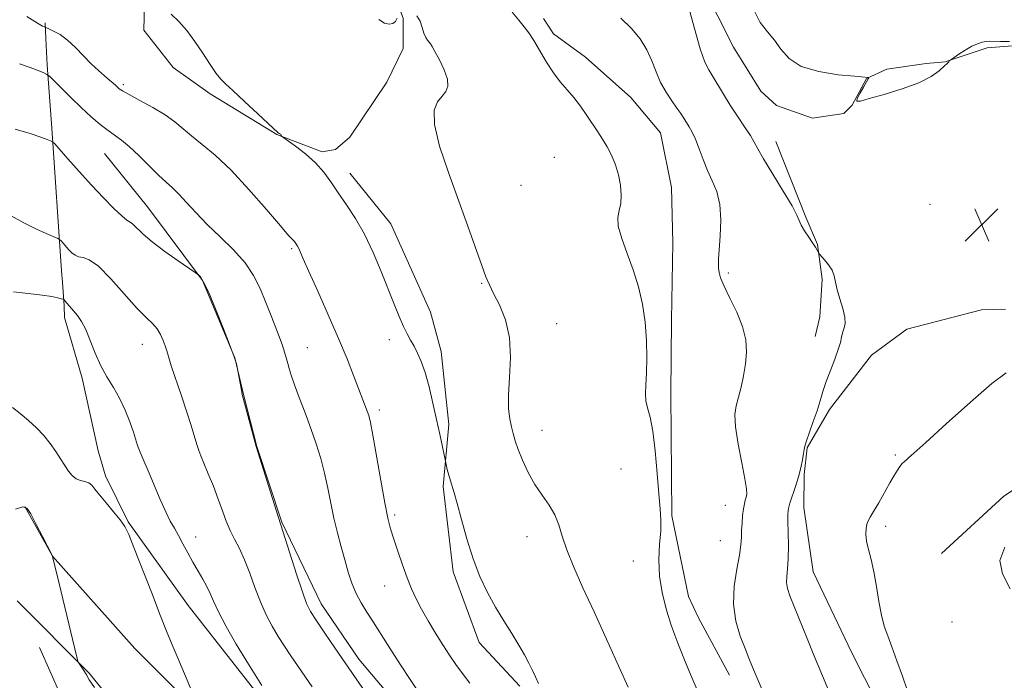
# Model space of a CAD drawing. Extents: x 2104800 to 2107700, y 342300 to 345200.
# Drawn here: x 2105254 to 2105488, y 344661 to 344818 of the extents above; entities that cross this region are included whole.
import ezdxf

# ---------------------------------------------------------------- set-up
doc = ezdxf.new("R2010")
doc.units = 0
doc.header["$MEASUREMENT"] = 0
for name, color, linetype, lineweight in [('DTM HARD BREAKLINE', 7, 'Continuous', 0), ('DTM SPOT ELEVATION', 2, 'Continuous', 13), ('INDEX CONTOUR', 41, 'Continuous', 13), ('INTERMEDIATE CONTOUR', 44, 'Continuous', 0), ('SPOT ELEVATION', 7, 'Continuous', 0)]:
    doc.layers.add(name, color=color, linetype=linetype, lineweight=lineweight)

# ---------------------------------------------------------------- blocks, each defined once
blk = doc.blocks.new('SPOT')
at = {"layer": 'SPOT ELEVATION'}
for p, q in [((-3.91, -3.91), (3.82, 3.81)), ((-1.65, 3.77), (1.72, -3.93))]:
    blk.add_line(p, q, dxfattribs=at)

msp = doc.modelspace()

# ---------------------------------------------------------------- linework, layer by layer
at = {"layer": 'DTM HARD BREAKLINE'}
for points in [[(2105289.889, 344885.521, 1039.239), (2105293.717, 344881.866, 1039.275), (2105298.126, 344872.976, 1039.485), (2105299.602, 344858.139, 1039.906), (2105295.24, 344847.324, 1040.678), (2105289.056, 344835.876, 1041.59), (2105283.506, 344825.139, 1041.941), (2105283.266, 344815.852, 1042.397), (2105290.288, 344806.963, 1042.362), (2105299.054, 344800.68, 1042.239), (2105314.936, 344791.019, 1042.029), (2105325.789, 344786.92, 1041.73), (2105328.905, 344787.422, 1041.643), (2105332.339, 344790.37, 1041.572), (2105341.138, 344803.477, 1040.45), (2105345.09, 344811.518, 1040.573), (2105345.084, 344818.713, 1040.432), (2105343.712, 344822.291, 1039.818), (2105338.233, 344829.72, 1039.608), (2105324.847, 344839.106, 1039.52), (2105311.274, 344846.309, 1039.555)], [(2105592.914, 344812.718, 1028.474), (2105590.941, 344813.903, 1028.452), (2105580.193, 344814.508, 1028.504), (2105556.824, 344814.527, 1028.96), (2105548.519, 344814.515, 1029.487), (2105537.183, 344814.604, 1030.521), (2105519.727, 344814.02, 1032.626), (2105507.758, 344812.72, 1032.521), (2105494.183, 344812.476, 1032.118), (2105484.148, 344811.628, 1032.188), (2105474.152, 344808.293, 1031.977), (2105469.661, 344807.948, 1031.872), (2105460.26, 344806.548, 1031.784), (2105455.412, 344804.321, 1032.03), (2105452.029, 344798.031, 1032.012), (2105450.021, 344796.03, 1032.048), (2105442.521, 344794.867, 1032.118), (2105433.992, 344797.915, 1032.416), (2105430.243, 344801.334, 1032.521), (2105423.736, 344811.84, 1032.609), (2105412.54, 344834.041, 1033.539), (2105402.111, 344841.27, 1033.486), (2105392.011, 344845.805, 1033.749)], [(2105259.756, 344817.624, 1043.82), (2105259.942, 344813.877, 1044.446), (2105260.285, 344807.518, 1045.698), (2105261.409, 344792.523, 1047.719), (2105263.677, 344758.534, 1050.652), (2105263.903, 344755.855, 1051.546), (2105264.286, 344750.169, 1052.172), (2105264.397, 344747.399, 1052.476), (2105268.578, 344732.942, 1052.53), (2105272.441, 344715.636, 1053.37), (2105274.135, 344709.673, 1053.531), (2105279.588, 344698.699, 1053.889), (2105293.882, 344678.755, 1053.12), (2105305.714, 344663.641, 1052.494), (2105317.783, 344648.21, 1052.243)], [(2105422.772, 344662.146, 1036.799), (2105415.383, 344675.843, 1037.045), (2105413.013, 344680.897, 1037.081), (2105409.076, 344700.139, 1037.802), (2105408.833, 344729.202, 1037.679), (2105409, 344746.757, 1037.679), (2105409.26, 344765.169, 1037.415), (2105408.976, 344778.354, 1037.38), (2105406.329, 344791.447, 1037.186), (2105399.283, 344799.811, 1037.257), (2105388.514, 344809.428, 1037.503), (2105380.831, 344815.021, 1037.574), (2105378.486, 344818.625, 1037.521)], [(2105433.802, 344789.38, 1033.261), (2105440.951, 344771.329, 1033.824), (2105443.718, 344764.771, 1033.947), (2105444.842, 344756.522, 1034.159), (2105444.326, 344747.56, 1034.423), (2105443.184, 344742.861, 1034.493)], [(2105273.916, 344786.473, 1046.958), (2105284.12, 344773.784, 1047.168), (2105297.254, 344756.204, 1048.08), (2105304.977, 344737.778, 1048.01), (2105307.115, 344728.702, 1047.957), (2105310.216, 344716.615, 1047.975), (2105316.194, 344698.585, 1047.922), (2105325.485, 344679.148, 1047.343), (2105334.527, 344665.96, 1047.343), (2105350.009, 344647.619, 1046.87)], [(2105332.354, 344781.775, 1041.327), (2105342.148, 344769.732, 1041.239), (2105351.559, 344748.634, 1041.134), (2105354.137, 344739.282, 1041.432), (2105355.93, 344721.92, 1041.678), (2105354.576, 344707.081, 1042.221), (2105356.95, 344686.8, 1042.45), (2105363.138, 344669.981, 1042.625), (2105372.814, 344659.555, 1042.45)], [(2105473.245, 344691.138, 1030.288), (2105488.089, 344704.818, 1030.288), (2105497.936, 344711.225, 1030.271), (2105505.753, 344713.314, 1030.112), (2105521.428, 344715.713, 1028.968), (2105528.967, 344716.417, 1028.44), (2105564.558, 344721.518, 1028.141), (2105584.264, 344728.486, 1028.017), (2105603.972, 344742.659, 1026.891), (2105610.666, 344748.853, 1026.433), (2105613.599, 344753.688, 1025.87), (2105626.182, 344771.131, 1024.954), (2105633.169, 344776.033, 1024.391), (2105644.102, 344779.644, 1023.933)], [(2105493.223, 344607.384, 1029.487), (2105478.493, 344627.974, 1030.557), (2105460.984, 344649.596, 1032.574), (2105451.917, 344667.467, 1032.819), (2105442.732, 344686.798, 1032.995), (2105440.516, 344702.108, 1033.293), (2105440.573, 344710.014, 1033.819), (2105441.284, 344716.329, 1033.907), (2105446.568, 344725.461, 1033.732), (2105456.634, 344738.41, 1033.416), (2105465.007, 344744.624, 1033.118), (2105482.833, 344749.212, 1033.03), (2105488.512, 344749.384, 1032.977)], [(2105254.911, 344702.365, 1056.071), (2105261.542, 344690.533, 1055.999), (2105281.107, 344668.504, 1055.051), (2105297.028, 344652.64, 1054.014), (2105302.877, 344643.882, 1053.907), (2105306.054, 344630.505, 1053.943), (2105305.556, 344615.821, 1054.318), (2105304.599, 344608.933, 1054.622), (2105293.291, 344602.644, 1055.803), (2105290.365, 344601.389, 1056.339), (2105285.149, 344599.591, 1057.054), (2105283.136, 344599.009, 1057.77), (2105281.283, 344598.665, 1058.217), (2105276.384, 344598.584, 1058.986), (2105273.141, 344598.606, 1059.433)], [(2105253.094, 344679.875, 1057.019), (2105270.225, 344662.646, 1055.82), (2105282.899, 344647.065, 1055.588), (2105287.374, 344638.173, 1055.32), (2105288.17, 344631.364, 1055.373), (2105287.3, 344623.843, 1055.588), (2105282.175, 344618.496, 1056.089), (2105279.924, 344617.281, 1056.804), (2105275.78, 344615.919, 1057.037), (2105273.767, 344615.574, 1057.752), (2105271.794, 344615.47, 1058.825), (2105267.489, 344615.366, 1058.771), (2105265.211, 344615.867, 1058.95), (2105264.852, 344624.813, 1058.879), (2105264.838, 344638.349, 1058.7), (2105264.681, 344646.08, 1058.396), (2105263.366, 344657.598, 1058.11), (2105258.415, 344668.785, 1057.519)]]:
    msp.add_polyline3d(points, dxfattribs=at)
at = {"layer": 'DTM SPOT ELEVATION'}
for p in [(2105278.38, 344802.92, 1043.7), (2105381.07, 344785.61, 1038.8), (2105373.16, 344778.86, 1038.9), (2105470.54, 344774.38, 1032.8), (2105318.49, 344763.82, 1044.2), (2105422.47, 344757.97, 1035.7), (2105363.79, 344755.53, 1040.1), (2105381.64, 344745.89, 1039.2), (2105341.76, 344742.08, 1042.5), (2105282.9, 344741.03, 1050.7), (2105322.26, 344740.17, 1045.1), (2105339.41, 344725.34, 1043.6), (2105378.1, 344720.53, 1039.2), (2105462.3, 344714.65, 1032.2), (2105396.93, 344711.26, 1038.6), (2105421.78, 344702.65, 1036.8), (2105343.01, 344700.34, 1043.7), (2105459.95, 344697.62, 1031.6), (2105295.66, 344695.12, 1051.3), (2105374.55, 344695.18, 1040.7), (2105420.6, 344694.18, 1036.9), (2105399.91, 344689.39, 1038.6), (2105340.66, 344683.38, 1044.8), (2105475.75, 344674.79, 1030.7)]:
    msp.add_point(p, dxfattribs=at)
at = {"layer": 'INDEX CONTOUR'}
for points in [[(2105398.628, 344659.262, 1040), (2105396.311, 344664.407, 1040), (2105393.476, 344670.739, 1040), (2105390.545, 344677.225, 1040), (2105387.888, 344683.008, 1040), (2105385.672, 344687.932, 1040), (2105384.013, 344692.013, 1040), (2105382.942, 344695.309, 1040), (2105382.141, 344698.024, 1040), (2105381.208, 344700.403, 1040), (2105379.847, 344702.678, 1040), (2105378.184, 344705.021, 1040), (2105376.451, 344707.591, 1040), (2105374.855, 344710.465, 1040), (2105373.493, 344713.377, 1040), (2105372.439, 344715.977, 1040), (2105371.726, 344718.025, 1040), (2105371.248, 344719.717, 1040), (2105370.859, 344721.356, 1040), (2105370.463, 344723.243, 1040), (2105370.168, 344725.668, 1040), (2105370.128, 344728.917, 1040), (2105370.4, 344733.135, 1040), (2105370.639, 344737.896, 1040), (2105370.402, 344742.633, 1040), (2105369.4, 344746.855, 1040), (2105367.963, 344750.389, 1040), (2105366.574, 344753.139, 1040), (2105365.58, 344755.16, 1040), (2105364.765, 344757.115, 1040), (2105363.772, 344759.82, 1040), (2105360.438, 344769.187, 1040), (2105355.833, 344781.943, 1040), (2105353.748, 344788.228, 1040), (2105352.503, 344793.37, 1040), (2105352.457, 344796.78, 1040), (2105353.246, 344798.83, 1040), (2105354.328, 344800.134, 1040), (2105355.222, 344801.25, 1040), (2105355.696, 344802.508, 1040), (2105355.582, 344804.183, 1040), (2105354.808, 344806.415, 1040), (2105353.686, 344808.798, 1040), (2105352.626, 344810.791, 1040), (2105351.937, 344812.001, 1040), (2105351.53, 344812.628, 1040), (2105350.85, 344813.476, 1040), (2105350.433, 344814.153, 1040), (2105350.012, 344815.154, 1040), (2105349.601, 344816.519, 1040), (2105349.078, 344818.011, 1040), (2105348.29, 344819.323, 1040)], [(2105343.623, 344818.712, 1040), (2105343.208, 344817.976, 1040), (2105342.585, 344817.448, 1040), (2105341.717, 344817.286, 1040), (2105340.614, 344817.577, 1040), (2105339.296, 344818.389, 1040)], [(2105323.382, 344659.339, 1050), (2105318.275, 344666.8, 1050), (2105316.757, 344669.079, 1050), (2105315.294, 344671.388, 1050), (2105313.847, 344673.85, 1050), (2105312.428, 344676.561, 1050), (2105311.06, 344679.613, 1050), (2105309.757, 344683.019, 1050), (2105308.502, 344686.494, 1050), (2105307.268, 344689.675, 1050), (2105306.044, 344692.306, 1050), (2105304.874, 344694.548, 1050), (2105303.812, 344696.666, 1050), (2105302.887, 344698.895, 1050), (2105301.995, 344701.347, 1050), (2105301.005, 344704.106, 1050), (2105299.84, 344707.165, 1050), (2105298.642, 344710.171, 1050), (2105297.608, 344712.685, 1050), (2105296.878, 344714.424, 1050), (2105296.352, 344715.74, 1050), (2105295.874, 344717.141, 1050), (2105294.547, 344721.621, 1050), (2105293.538, 344724.869, 1050), (2105292.261, 344728.728, 1050), (2105289.832, 344735.915, 1050), (2105289.148, 344738.083, 1050), (2105288.745, 344739.473, 1050), (2105288.399, 344740.617, 1050), (2105287.925, 344741.93, 1050), (2105287.279, 344743.345, 1050), (2105286.454, 344744.674, 1050), (2105285.402, 344745.85, 1050), (2105283.909, 344747.298, 1050), (2105281.724, 344749.559, 1050), (2105275.446, 344756.61, 1050), (2105272.469, 344759.609, 1050), (2105270.294, 344761.174, 1050), (2105268.811, 344761.701, 1050), (2105267.756, 344761.867, 1050), (2105266.903, 344762.226, 1050), (2105266.152, 344762.818, 1050), (2105265.435, 344763.556, 1050), (2105263.558, 344765.652, 1050), (2105263.236, 344765.982, 1050), (2105262.782, 344766.247, 1050), (2105260.02, 344767.446, 1050), (2105257.567, 344768.563, 1050), (2105254.687, 344769.977, 1050), (2105251.654, 344771.602, 1050)], [(2105489.611, 344682.718, 1030), (2105487.82, 344686.285, 1030), (2105487.178, 344689.509, 1030), (2105488.383, 344692.673, 1030)]]:
    msp.add_polyline3d(points, dxfattribs=at)
at = {"layer": 'INTERMEDIATE CONTOUR'}
for points in [[(2105446.96, 344657.093, 1034), (2105442.893, 344666.89, 1034), (2105441.247, 344670.919, 1034), (2105438.175, 344678.518, 1034), (2105437.182, 344681.031, 1034), (2105436.605, 344682.79, 1034), (2105436.379, 344684.217, 1034), (2105436.428, 344685.704, 1034), (2105436.614, 344687.521, 1034), (2105436.784, 344689.904, 1034), (2105436.823, 344692.944, 1034), (2105436.771, 344696.143, 1034), (2105436.704, 344698.855, 1034), (2105436.698, 344700.64, 1034), (2105436.827, 344701.881, 1034), (2105437.167, 344703.165, 1034), (2105438.478, 344707.101, 1034), (2105439.187, 344709.396, 1034), (2105439.759, 344711.589, 1034), (2105440.171, 344713.501, 1034), (2105440.424, 344714.962, 1034), (2105440.553, 344715.918, 1034), (2105440.715, 344716.77, 1034), (2105441.1, 344718.032, 1034), (2105441.827, 344720.06, 1034), (2105442.748, 344722.586, 1034), (2105443.647, 344725.183, 1034), (2105444.372, 344727.536, 1034), (2105445.034, 344729.777, 1034), (2105445.809, 344732.149, 1034), (2105446.802, 344734.794, 1034), (2105447.847, 344737.453, 1034), (2105448.706, 344739.767, 1034), (2105449.213, 344741.475, 1034), (2105449.489, 344742.713, 1034), (2105449.726, 344743.716, 1034), (2105450.047, 344744.712, 1034), (2105450.298, 344745.901, 1034), (2105450.256, 344747.476, 1034), (2105449.783, 344749.538, 1034), (2105449.079, 344751.831, 1034), (2105448.428, 344754.006, 1034), (2105448.024, 344755.801, 1034), (2105447.705, 344757.293, 1034), (2105447.219, 344758.643, 1034), (2105446.403, 344759.961, 1034), (2105445.449, 344761.142, 1034), (2105444.183, 344762.518, 1034), (2105443.977, 344762.775, 1034), (2105443.627, 344763.442, 1034), (2105443.233, 344764.138, 1034), (2105442.586, 344765.174, 1034), (2105441.669, 344766.558, 1034), (2105440.683, 344768.068, 1034), (2105439.885, 344769.424, 1034), (2105439.403, 344770.503, 1034), (2105438.84, 344771.816, 1034), (2105437.673, 344774.031, 1034), (2105435.583, 344777.533, 1034), (2105433.085, 344781.588, 1034), (2105430.898, 344785.176, 1034), (2105429.535, 344787.569, 1034), (2105428.667, 344789.197, 1034), (2105427.754, 344790.78, 1034), (2105426.392, 344792.873, 1034), (2105424.705, 344795.378, 1034), (2105422.953, 344798.035, 1034), (2105421.356, 344800.602, 1034), (2105418.81, 344804.835, 1034), (2105417.856, 344806.386, 1034), (2105416.935, 344808.281, 1034), (2105415.836, 344811.4, 1034), (2105414.432, 344816.237, 1034), (2105412.931, 344821.732, 1034)], [(2105377.283, 344660.183, 1042), (2105376.559, 344661.721, 1042), (2105375.833, 344663.296, 1042), (2105375.008, 344665.032, 1042), (2105373.979, 344667.02, 1042), (2105372.644, 344669.345, 1042), (2105370.945, 344672.059, 1042), (2105369.011, 344675.103, 1042), (2105367.018, 344678.387, 1042), (2105365.114, 344681.861, 1042), (2105363.339, 344685.642, 1042), (2105361.704, 344689.889, 1042), (2105360.228, 344694.613, 1042), (2105358.958, 344699.245, 1042), (2105357.948, 344703.071, 1042), (2105357.224, 344705.595, 1042), (2105356.299, 344708.455, 1042), (2105355.915, 344709.835, 1042), (2105355.575, 344711.2, 1042), (2105355.037, 344713.552, 1042), (2105353.76, 344719.613, 1042), (2105353.009, 344723.12, 1042), (2105352.157, 344727.008, 1042), (2105351.242, 344730.879, 1042), (2105350.305, 344734.297, 1042), (2105349.382, 344736.939, 1042), (2105348.489, 344738.936, 1042), (2105347.641, 344740.531, 1042), (2105346.837, 344741.966, 1042), (2105346.025, 344743.474, 1042), (2105345.143, 344745.288, 1042), (2105344.127, 344747.615, 1042), (2105342.931, 344750.545, 1042), (2105339.839, 344758.391, 1042), (2105337.946, 344762.91, 1042), (2105335.882, 344767.244, 1042), (2105333.71, 344771.029, 1042), (2105331.56, 344774.289, 1042), (2105329.581, 344777.147, 1042), (2105327.845, 344779.716, 1042), (2105326.139, 344782.074, 1042), (2105324.177, 344784.295, 1042), (2105321.805, 344786.402, 1042), (2105319.404, 344788.235, 1042), (2105316.047, 344790.601, 1042), (2105315.997, 344790.681, 1042), (2105316.004, 344790.757, 1042), (2105315.99, 344790.857, 1042), (2105315.928, 344790.963, 1042), (2105315.802, 344791.063, 1042), (2105315.487, 344791.242, 1042), (2105315.294, 344791.396, 1042), (2105310.472, 344795.932, 1042), (2105307.296, 344798.897, 1042), (2105304.498, 344801.469, 1042), (2105302.712, 344803.071, 1042), (2105301.592, 344804.179, 1042), (2105300.545, 344805.532, 1042), (2105299.11, 344807.672, 1042), (2105297.341, 344810.368, 1042), (2105295.42, 344813.191, 1042), (2105293.502, 344815.771, 1042), (2105291.62, 344817.973, 1042), (2105289.778, 344819.719, 1042)], [(2105415.32, 344658.144, 1038), (2105413.558, 344662.192, 1038), (2105412.217, 344665.404, 1038), (2105410.444, 344669.791, 1038), (2105409.738, 344671.653, 1038), (2105408.906, 344674.053, 1038), (2105407.845, 344677.406, 1038), (2105406.796, 344681.429, 1038), (2105406.087, 344685.662, 1038), (2105405.939, 344689.7, 1038), (2105406.146, 344693.349, 1038), (2105406.392, 344696.47, 1038), (2105406.43, 344699.074, 1038), (2105406.262, 344701.775, 1038), (2105405.956, 344705.336, 1038), (2105405.566, 344710.207, 1038), (2105405.092, 344715.584, 1038), (2105404.524, 344720.344, 1038), (2105403.877, 344723.657, 1038), (2105403.272, 344725.847, 1038), (2105402.861, 344727.527, 1038), (2105402.745, 344729.254, 1038), (2105402.834, 344731.365, 1038), (2105402.991, 344734.14, 1038), (2105403.088, 344737.751, 1038), (2105403.023, 344741.932, 1038), (2105402.701, 344746.312, 1038), (2105402.051, 344750.585, 1038), (2105401.088, 344754.721, 1038), (2105399.849, 344758.757, 1038), (2105398.425, 344762.674, 1038), (2105397.118, 344766.237, 1038), (2105396.286, 344769.151, 1038), (2105396.162, 344771.252, 1038), (2105396.486, 344772.892, 1038), (2105396.874, 344774.549, 1038), (2105397.008, 344776.593, 1038), (2105396.831, 344778.94, 1038), (2105396.352, 344781.399, 1038), (2105395.595, 344783.797, 1038), (2105394.647, 344786.048, 1038), (2105393.611, 344788.085, 1038), (2105392.559, 344789.887, 1038), (2105391.452, 344791.609, 1038), (2105388.809, 344795.539, 1038), (2105387.273, 344797.736, 1038), (2105385.679, 344799.83, 1038), (2105384.082, 344801.694, 1038), (2105382.477, 344803.542, 1038), (2105380.845, 344805.672, 1038), (2105379.19, 344808.258, 1038), (2105376.196, 344813.401, 1038), (2105375.025, 344815.214, 1038), (2105373.909, 344816.692, 1038), (2105372.607, 344818.249, 1038), (2105370.982, 344820.165, 1038)], [(2105489.474, 344813.204, 1032), (2105487.337, 344813.164, 1032), (2105484.77, 344813.219, 1032), (2105483.879, 344813.184, 1032), (2105482.931, 344813.019, 1032), (2105481.828, 344812.656, 1032), (2105480.501, 344812.026, 1032), (2105478.945, 344811.114, 1032), (2105477.405, 344810.12, 1032), (2105475.519, 344808.843, 1032), (2105475.247, 344808.643, 1032), (2105475.142, 344808.531, 1032), (2105474.987, 344808.345, 1032), (2105474.629, 344807.961, 1032), (2105473.934, 344807.265, 1032), (2105472.743, 344806.187, 1032), (2105470.815, 344804.831, 1032), (2105467.886, 344803.343, 1032), (2105463.9, 344801.871, 1032), (2105459.633, 344800.56, 1032), (2105456.068, 344799.554, 1032), (2105453.958, 344798.987, 1032), (2105453.143, 344798.96, 1032), (2105453.232, 344799.565, 1032), (2105453.849, 344800.801, 1032), (2105454.677, 344802.293, 1032), (2105455.825, 344804.291, 1032), (2105455.954, 344804.557, 1032), (2105455.91, 344804.6, 1032), (2105452.549, 344804.887, 1032), (2105448.696, 344805.268, 1032), (2105444.084, 344805.996, 1032), (2105439.884, 344807.249, 1032), (2105436.972, 344809.116, 1032), (2105435.036, 344811.324, 1032), (2105433.469, 344813.512, 1032), (2105431.796, 344815.48, 1032), (2105430.086, 344817.675, 1032), (2105428.54, 344820.709, 1032)], [(2105360.941, 344660.238, 1044), (2105359.193, 344662.522, 1044), (2105357.604, 344664.72, 1044), (2105356.085, 344666.954, 1044), (2105354.502, 344669.404, 1044), (2105352.774, 344672.178, 1044), (2105351.03, 344675.084, 1044), (2105349.453, 344677.86, 1044), (2105348.169, 344680.339, 1044), (2105347.077, 344682.742, 1044), (2105346.02, 344685.391, 1044), (2105344.888, 344688.477, 1044), (2105343.768, 344691.693, 1044), (2105342.798, 344694.603, 1044), (2105342.059, 344696.997, 1044), (2105341.415, 344699.57, 1044), (2105340.675, 344703.24, 1044), (2105339.717, 344708.532, 1044), (2105337.815, 344719.369, 1044), (2105337.243, 344722.407, 1044), (2105336.867, 344724.005, 1044), (2105336.51, 344725.055, 1044), (2105334.433, 344730.45, 1044), (2105333.244, 344733.585, 1044), (2105331.693, 344737.551, 1044), (2105329.684, 344742.412, 1044), (2105327.221, 344748.057, 1044), (2105324.693, 344753.698, 1044), (2105322.585, 344758.374, 1044), (2105321.253, 344761.379, 1044), (2105320.172, 344763.868, 1044), (2105319.904, 344764.397, 1044), (2105319.682, 344764.762, 1044), (2105319.18, 344765.483, 1044), (2105318.99, 344765.693, 1044), (2105318.661, 344766.011, 1044), (2105317.768, 344766.976, 1044), (2105315.808, 344769.234, 1044), (2105312.485, 344773.144, 1044), (2105308.324, 344777.925, 1044), (2105304.058, 344782.505, 1044), (2105300.296, 344786.051, 1044), (2105297.151, 344788.663, 1044), (2105294.611, 344790.678, 1044), (2105290.676, 344794.013, 1044), (2105288.397, 344795.665, 1044), (2105285.461, 344797.44, 1044), (2105282.359, 344799.146, 1044), (2105279.777, 344800.524, 1044), (2105278.216, 344801.395, 1044), (2105277.436, 344801.901, 1044), (2105277.014, 344802.265, 1044), (2105276.58, 344802.683, 1044), (2105275.982, 344803.237, 1044), (2105275.122, 344803.985, 1044), (2105273.929, 344804.98, 1044), (2105272.449, 344806.263, 1044), (2105270.757, 344807.87, 1044), (2105267.03, 344811.766, 1044), (2105265.142, 344813.517, 1044), (2105263.351, 344814.806, 1044), (2105261.808, 344815.66, 1044), (2105260.678, 344816.173, 1044), (2105259.555, 344816.638, 1044), (2105259.119, 344816.831, 1044), (2105257.939, 344817.522, 1044), (2105255.441, 344819.144, 1044)], [(2105432.701, 344653.624, 1036), (2105429.398, 344661.421, 1036), (2105428.282, 344664.097, 1036), (2105427.404, 344666.245, 1036), (2105426.487, 344668.53, 1036), (2105425.363, 344671.478, 1036), (2105424.315, 344675.054, 1036), (2105423.737, 344679.08, 1036), (2105423.89, 344683.332, 1036), (2105424.494, 344687.391, 1036), (2105425.135, 344690.79, 1036), (2105425.493, 344693.222, 1036), (2105425.623, 344695.002, 1036), (2105425.672, 344696.606, 1036), (2105425.763, 344698.387, 1036), (2105425.91, 344700.209, 1036), (2105426.101, 344701.815, 1036), (2105426.322, 344703.014, 1036), (2105426.548, 344703.885, 1036), (2105426.754, 344704.577, 1036), (2105426.893, 344705.308, 1036), (2105426.844, 344706.581, 1036), (2105426.466, 344708.971, 1036), (2105425.699, 344712.785, 1036), (2105424.822, 344717.249, 1036), (2105424.195, 344721.322, 1036), (2105424.088, 344724.243, 1036), (2105424.405, 344726.381, 1036), (2105424.959, 344728.386, 1036), (2105425.578, 344730.767, 1036), (2105426.158, 344733.475, 1036), (2105426.607, 344736.319, 1036), (2105426.824, 344739.164, 1036), (2105426.647, 344742.094, 1036), (2105425.904, 344745.248, 1036), (2105424.529, 344748.667, 1036), (2105422.894, 344752.01, 1036), (2105421.481, 344754.836, 1036), (2105420.651, 344756.828, 1036), (2105420.296, 344758.161, 1036), (2105420.188, 344759.133, 1036), (2105420.143, 344760.066, 1036), (2105420.165, 344761.388, 1036), (2105420.298, 344763.55, 1036), (2105420.539, 344766.81, 1036), (2105420.685, 344770.652, 1036), (2105420.482, 344774.362, 1036), (2105419.762, 344777.407, 1036), (2105418.694, 344779.977, 1036), (2105417.532, 344782.44, 1036), (2105416.479, 344785.054, 1036), (2105415.549, 344787.634, 1036), (2105414.704, 344789.883, 1036), (2105413.916, 344791.588, 1036), (2105413.184, 344792.862, 1036), (2105412.517, 344793.899, 1036), (2105411.2, 344795.981, 1036), (2105410.277, 344797.325, 1036), (2105409.042, 344799.03, 1036), (2105407.662, 344801.073, 1036), (2105406.365, 344803.395, 1036), (2105405.3, 344805.93, 1036), (2105404.295, 344808.576, 1036), (2105403.097, 344811.227, 1036), (2105401.493, 344813.794, 1036), (2105399.431, 344816.281, 1036), (2105396.899, 344818.71, 1036)], [(2105348.982, 344657.753, 1046), (2105346.216, 344661.877, 1046), (2105343.525, 344665.963, 1046), (2105341.293, 344669.44, 1046), (2105337.872, 344674.854, 1046), (2105336.388, 344677.154, 1046), (2105335.025, 344679.377, 1046), (2105333.836, 344681.653, 1046), (2105332.848, 344684.091, 1046), (2105331.986, 344686.735, 1046), (2105331.154, 344689.611, 1046), (2105330.28, 344692.731, 1046), (2105329.397, 344696.058, 1046), (2105328.563, 344699.541, 1046), (2105327.814, 344703.124, 1046), (2105327.091, 344706.738, 1046), (2105326.312, 344710.312, 1046), (2105325.405, 344713.803, 1046), (2105324.34, 344717.298, 1046), (2105323.098, 344720.916, 1046), (2105321.696, 344724.689, 1046), (2105320.307, 344728.31, 1046), (2105319.14, 344731.383, 1046), (2105318.352, 344733.626, 1046), (2105317.868, 344735.207, 1046), (2105317.56, 344736.409, 1046), (2105317.293, 344737.528, 1046), (2105316.9, 344738.922, 1046), (2105316.209, 344740.966, 1046), (2105315.111, 344743.894, 1046), (2105313.749, 344747.381, 1046), (2105312.329, 344750.964, 1046), (2105310.97, 344754.281, 1046), (2105309.431, 344757.383, 1046), (2105307.384, 344760.421, 1046), (2105304.63, 344763.508, 1046), (2105301.484, 344766.59, 1046), (2105298.391, 344769.573, 1046), (2105295.711, 344772.357, 1046), (2105293.476, 344774.812, 1046), (2105291.633, 344776.804, 1046), (2105290.088, 344778.296, 1046), (2105288.577, 344779.638, 1046), (2105286.796, 344781.281, 1046), (2105284.553, 344783.512, 1046), (2105282.107, 344785.974, 1046), (2105279.827, 344788.149, 1046), (2105277.978, 344789.673, 1046), (2105274.767, 344791.927, 1046), (2105272.895, 344793.396, 1046), (2105270.756, 344795.237, 1046), (2105268.392, 344797.411, 1046), (2105265.899, 344799.818, 1046), (2105263.587, 344802.114, 1046), (2105260.822, 344804.882, 1046), (2105260.207, 344805.35, 1046), (2105259.453, 344805.694, 1046), (2105258.126, 344806.237, 1046), (2105256.178, 344806.98, 1046), (2105253.654, 344807.845, 1046)], [(2105342.811, 344648.287, 1048), (2105328.801, 344668.657, 1048), (2105326.423, 344672.142, 1048), (2105324.338, 344675.227, 1048), (2105322.982, 344677.345, 1048), (2105322.054, 344679.239, 1048), (2105321.064, 344681.978, 1048), (2105319.672, 344686.233, 1048), (2105314.808, 344701.46, 1048), (2105310.032, 344716.661, 1048), (2105306.95, 344728.162, 1048), (2105306.727, 344729.063, 1048), (2105306.527, 344730.041, 1048), (2105305.323, 344736.352, 1048), (2105305.206, 344736.828, 1048), (2105304.803, 344738.056, 1048), (2105303.87, 344740.595, 1048), (2105302.278, 344744.704, 1048), (2105300.381, 344749.425, 1048), (2105298.651, 344753.496, 1048), (2105297.456, 344755.965, 1048), (2105296.746, 344757.11, 1048), (2105296.367, 344757.515, 1048), (2105296.105, 344757.729, 1048), (2105295.506, 344758.149, 1048), (2105291.46, 344760.906, 1048), (2105288.277, 344763.147, 1048), (2105285.285, 344765.399, 1048), (2105283.094, 344767.278, 1048), (2105280.697, 344769.62, 1048), (2105280.011, 344770.128, 1048), (2105279.246, 344770.621, 1048), (2105278.043, 344771.59, 1048), (2105276.14, 344773.401, 1048), (2105273.661, 344775.939, 1048), (2105270.829, 344778.963, 1048), (2105267.893, 344782.194, 1048), (2105265.217, 344785.195, 1048), (2105262.069, 344788.749, 1048), (2105261.514, 344789.274, 1048), (2105261.05, 344789.513, 1048), (2105260.232, 344789.849, 1048), (2105258.725, 344790.401, 1048), (2105256.225, 344791.219, 1048), (2105252.643, 344792.302, 1048)], [(2105311.408, 344659.72, 1052), (2105308.177, 344664.739, 1052), (2105305.283, 344669.522, 1052), (2105302.874, 344673.78, 1052), (2105301.056, 344677.247, 1052), (2105299.865, 344679.77, 1052), (2105299.05, 344681.649, 1052), (2105298.291, 344683.295, 1052), (2105297.334, 344685.049, 1052), (2105296.202, 344686.975, 1052), (2105294.985, 344689.07, 1052), (2105293.766, 344691.296, 1052), (2105292.597, 344693.495, 1052), (2105291.523, 344695.477, 1052), (2105290.559, 344697.157, 1052), (2105289.597, 344698.874, 1052), (2105288.503, 344701.07, 1052), (2105287.194, 344704.016, 1052), (2105284.542, 344710.319, 1052), (2105282.793, 344714.344, 1052), (2105282.238, 344715.678, 1052), (2105281.806, 344716.884, 1052), (2105280.785, 344720.054, 1052), (2105279.942, 344722.494, 1052), (2105278.845, 344725.313, 1052), (2105277.529, 344728.148, 1052), (2105276.042, 344730.742, 1052), (2105274.494, 344733.246, 1052), (2105273.011, 344735.916, 1052), (2105271.69, 344738.898, 1052), (2105270.513, 344741.901, 1052), (2105269.435, 344744.526, 1052), (2105268.418, 344746.478, 1052), (2105267.459, 344747.883, 1052), (2105266.563, 344748.971, 1052), (2105264.561, 344751.293, 1052), (2105264.272, 344751.607, 1052), (2105264.026, 344751.76, 1052), (2105263.613, 344751.884, 1052), (2105262.812, 344752.085, 1052), (2105261.375, 344752.369, 1052), (2105259.045, 344752.721, 1052), (2105255.757, 344753.114, 1052), (2105252.211, 344753.49, 1052)], [(2105465.153, 344658.394, 1032), (2105463.955, 344661.911, 1032), (2105462.677, 344665.607, 1032), (2105461.473, 344668.938, 1032), (2105460.466, 344671.552, 1032), (2105459.641, 344673.85, 1032), (2105458.953, 344676.422, 1032), (2105458.352, 344679.674, 1032), (2105457.781, 344683.287, 1032), (2105457.181, 344686.758, 1032), (2105456.524, 344689.686, 1032), (2105455.906, 344692.088, 1032), (2105455.454, 344694.079, 1032), (2105455.263, 344695.757, 1032), (2105455.297, 344697.129, 1032), (2105455.484, 344698.182, 1032), (2105455.786, 344698.973, 1032), (2105456.291, 344699.837, 1032), (2105457.117, 344701.178, 1032), (2105458.32, 344703.25, 1032), (2105460.995, 344707.99, 1032), (2105462.002, 344709.743, 1032), (2105462.764, 344710.994, 1032), (2105463.382, 344711.893, 1032), (2105463.94, 344712.575, 1032), (2105464.45, 344713.096, 1032), (2105464.905, 344713.495, 1032), (2105465.435, 344713.932, 1032), (2105466.72, 344715.057, 1032), (2105469.575, 344717.639, 1032), (2105474.43, 344722.073, 1032), (2105480.172, 344727.247, 1032), (2105485.299, 344731.671, 1032), (2105488.712, 344734.233, 1032)], [(2105294.906, 344657.909, 1054), (2105291.675, 344665.474, 1054), (2105290.27, 344668.813, 1054), (2105288.876, 344672.218, 1054), (2105287.199, 344676.442, 1054), (2105285.074, 344681.907, 1054), (2105280.939, 344692.602, 1054), (2105279.69, 344695.714, 1054), (2105278.762, 344697.594, 1054), (2105277.672, 344699.155, 1054), (2105276.089, 344701.087, 1054), (2105274.288, 344703.209, 1054), (2105272.699, 344705.123, 1054), (2105271.625, 344706.515, 1054), (2105270.885, 344707.422, 1054), (2105270.176, 344707.968, 1054), (2105269.266, 344708.288, 1054), (2105268.219, 344708.563, 1054), (2105267.17, 344708.987, 1054), (2105266.22, 344709.717, 1054), (2105265.331, 344710.763, 1054), (2105264.43, 344712.104, 1054), (2105263.446, 344713.702, 1054), (2105262.323, 344715.483, 1054), (2105261.006, 344717.357, 1054), (2105259.456, 344719.246, 1054), (2105257.704, 344721.099, 1054), (2105255.796, 344722.876, 1054), (2105253.818, 344724.52, 1054), (2105252.004, 344725.913, 1054)], [(2105271.544, 344659.187, 1056), (2105270.289, 344661.062, 1056), (2105269.772, 344661.925, 1056), (2105269.592, 344662.297, 1056), (2105269.417, 344662.618, 1056), (2105269.178, 344662.993, 1056), (2105267.873, 344664.91, 1056), (2105267.681, 344665.293, 1056), (2105267.359, 344666.469, 1056), (2105262.543, 344686.311, 1056), (2105261.453, 344690.672, 1056), (2105261.414, 344690.763, 1056), (2105259.186, 344695.168, 1056), (2105257.678, 344698.1, 1056), (2105256.346, 344700.595, 1056), (2105255.431, 344701.959, 1056), (2105254.441, 344702.243, 1056), (2105252.703, 344701.684, 1056)]]:
    msp.add_polyline3d(points, dxfattribs=at)

# ---------------------------------------------------------------- block references
at = {"layer": 'SPOT ELEVATION'}
msp.add_blockref('SPOT', (2105482.841, 344769.497, 1032.846), dxfattribs=at)

doc.saveas('drawing.dxf')
